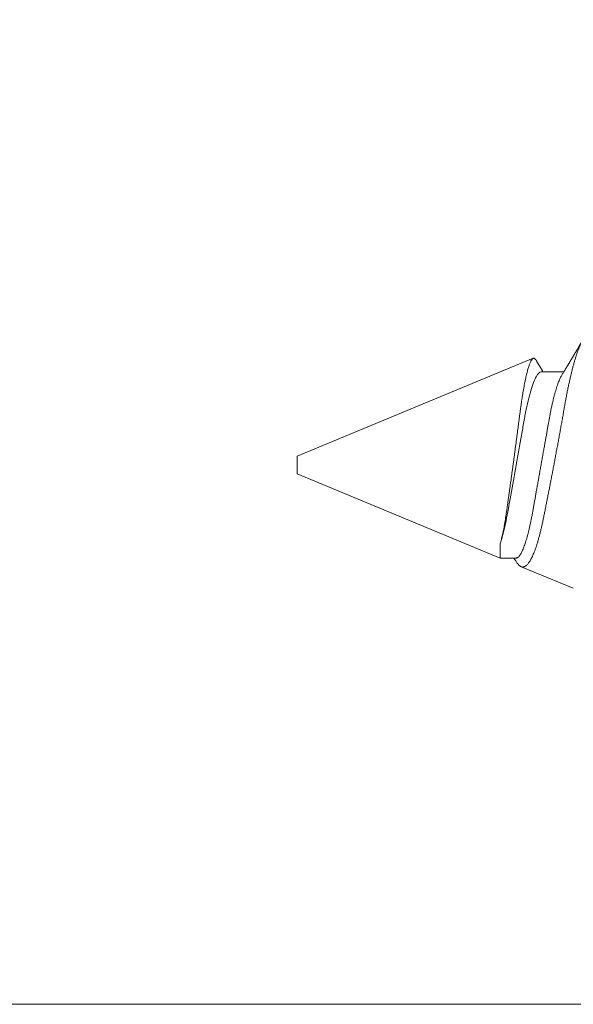
# Model space of a CAD drawing. Units: inches. Extents: x 2 to 27.5, y 2 to 35.
# Drawn here: x 11.2 to 11.7, y 10.9 to 11.8 of the extents above; entities that cross this region are included whole.
import ezdxf

# ---------------------------------------------------------------- set-up
doc = ezdxf.new("R2010")
doc.units = ezdxf.units.IN
doc.header["$MEASUREMENT"] = 0
doc.linetypes.add('SLD-Solid', pattern=[0])
for name, color, linetype, lineweight in [('A-BRICK', 7, 'Continuous', 5), ('A-SCREW', 251, 'Continuous', 0), ('Format', 7, 'Continuous', 70)]:
    doc.layers.add(name, color=color, linetype=linetype, lineweight=lineweight)
doc.layers.add('A-NOTES', color=40, linetype='Continuous')

# ---------------------------------------------------------------- blocks, each defined once
blk = doc.blocks.new('A$C13184')
at = {"layer": 'A-BRICK', "ltscale": 2}
for points in [[(-3.5, 1.81004), (-3.5, 0), (0, 0), (0, 1.81004)], [(-2.7126, 1.81004), (-2.7126, 0), (-0.7874, 0), (-0.7874, 1.81004)]]:
    blk.add_lwpolyline(points, close=True, dxfattribs=at)
blk = doc.blocks.new('A$C29608')
at = {"layer": 'A-SCREW', "linetype": 'SLD-Solid', "lineweight": 15}
for p, q in [((0.11917, 0.29642), (0.13901, 0.24851)), ((0.31799, 0.26677), (0.31799, 0.28769)), ((0.24073, 0.04268), (0.33055, 0.25951)), ((0.14701, 0.2439), (0.14701, 0.22921)), ((0.14701, 0.22921), (0.16006, 0.22921)), ((0.14701, 0.22921), (0.22427, 0.04268)), ((0.22427, 0.04268), (0.2325, 0.04268)), ((0.2325, 0.04268), (0.24073, 0.04268))]:
    blk.add_line(p, q, dxfattribs=at)
for points, knots in [([(0.35088, 0.30863), (0.35087, 0.30859), (0.35078, 0.3083), (0.35041, 0.30776), (0.34974, 0.30697), (0.3488, 0.30616), (0.34763, 0.30533), (0.34621, 0.30446), (0.34454, 0.30358), (0.3427, 0.30272), (0.34072, 0.30187), (0.33861, 0.30105), (0.33633, 0.30022), (0.33384, 0.29937), (0.33115, 0.29851), (0.32826, 0.29764), (0.32519, 0.29677), (0.32199, 0.29591), (0.31867, 0.29506), (0.31525, 0.29423), (0.31167, 0.2934), (0.30793, 0.29256), (0.30403, 0.29173), (0.29996, 0.2909), (0.29576, 0.29009), (0.29149, 0.28929), (0.28718, 0.28852), (0.28281, 0.28776), (0.27835, 0.28697), (0.27377, 0.28615), (0.26907, 0.28531), (0.26427, 0.28445), (0.2594, 0.28357), (0.25465, 0.2827), (0.25004, 0.28185), (0.24558, 0.28102), (0.2411, 0.28019), (0.23657, 0.27934), (0.23202, 0.27848), (0.22744, 0.27761), (0.22288, 0.27674), (0.2184, 0.27588), (0.21401, 0.27503), (0.20972, 0.27419), (0.20548, 0.27336), (0.20125, 0.27252), (0.19707, 0.27169), (0.19293, 0.27086), (0.18886, 0.27004), (0.18493, 0.26924), (0.18115, 0.26847), (0.17752, 0.2677), (0.17401, 0.2669), (0.17059, 0.26608), (0.16729, 0.26524), (0.16411, 0.26437), (0.16108, 0.26348), (0.15832, 0.2626), (0.15582, 0.26175), (0.15355, 0.26093), (0.15142, 0.26009), (0.14944, 0.25924), (0.14759, 0.25838), (0.1459, 0.25751), (0.14438, 0.25664), (0.14305, 0.25578), (0.1419, 0.25492), (0.14094, 0.25408), (0.14014, 0.25325), (0.13951, 0.25241), (0.13906, 0.25157), (0.13878, 0.25074), (0.13869, 0.24992), (0.13878, 0.24911), (0.13906, 0.24834), (0.13951, 0.24757), (0.14016, 0.24676), (0.141, 0.24594), (0.14205, 0.24508), (0.1432, 0.24426), (0.1441, 0.24372), (0.1445, 0.24347)], [0, 0, 0, 0, 0.001922, 0.016137, 0.030463, 0.044788, 0.05947, 0.074152, 0.088959, 0.103766, 0.117119, 0.130472, 0.143918, 0.157364, 0.171104, 0.184844, 0.198686, 0.212528, 0.225847, 0.239165, 0.252577, 0.265988, 0.279692, 0.293395, 0.307201, 0.321006, 0.334303, 0.3476, 0.361001, 0.374402, 0.38814, 0.401877, 0.415733, 0.429589, 0.442026, 0.454464, 0.466988, 0.479512, 0.492311, 0.505109, 0.518002, 0.530895, 0.543299, 0.555702, 0.568192, 0.580682, 0.593444, 0.606207, 0.619064, 0.63192, 0.644303, 0.656685, 0.669165, 0.681645, 0.694442, 0.707239, 0.720148, 0.733057, 0.744574, 0.75609, 0.767687, 0.779284, 0.791134, 0.802984, 0.814922, 0.826859, 0.838353, 0.849847, 0.86142, 0.872993, 0.884819, 0.896645, 0.908558, 0.920472, 0.931943, 0.943414, 0.954978, 0.966541, 0.978403, 0.990266, 1, 1, 1, 1]), ([(0.31438, 0.28551), (0.3148, 0.28577), (0.31558, 0.28624), (0.31669, 0.28691), (0.31772, 0.28752), (0.31869, 0.28811), (0.31955, 0.28862), (0.32038, 0.28912), (0.32126, 0.28965), (0.32215, 0.29018), (0.32298, 0.29068), (0.32367, 0.29109), (0.32428, 0.29146), (0.32485, 0.2918), (0.32547, 0.29217), (0.32615, 0.29257), (0.32693, 0.29304), (0.32772, 0.29351), (0.32857, 0.29402), (0.32939, 0.2945), (0.33014, 0.29495), (0.33074, 0.29531), (0.33123, 0.2956), (0.33171, 0.29589), (0.33229, 0.29623), (0.33297, 0.29664), (0.33371, 0.29708), (0.33447, 0.29752), (0.33523, 0.29798), (0.33597, 0.29842), (0.33662, 0.2988), (0.33715, 0.29912), (0.33761, 0.29939), (0.33811, 0.29969), (0.33874, 0.30006), (0.3395, 0.30051), (0.34033, 0.301), (0.34121, 0.30152), (0.342, 0.30199), (0.34266, 0.30238), (0.34316, 0.30268), (0.34359, 0.30293), (0.34394, 0.30314), (0.34427, 0.30334), (0.34467, 0.30357), (0.3452, 0.30388), (0.34583, 0.30426), (0.34633, 0.30455), (0.3466, 0.30471), (0.34664, 0.30474)], [0, 0, 0, 0, 0.039618, 0.072426, 0.103731, 0.135574, 0.162599, 0.184246, 0.212397, 0.244705, 0.267222, 0.289379, 0.308688, 0.324568, 0.34227, 0.366399, 0.387927, 0.414763, 0.439503, 0.467162, 0.491031, 0.509556, 0.522758, 0.536179, 0.554518, 0.576727, 0.599494, 0.623054, 0.646945, 0.670757, 0.691252, 0.707731, 0.720224, 0.733579, 0.754031, 0.778442, 0.804227, 0.831375, 0.859896, 0.877696, 0.893133, 0.906205, 0.916914, 0.92565, 0.937471, 0.953926, 0.974704, 0.995942, 1, 1, 1, 1]), ([(0.31438, 0.28551), (0.31397, 0.28528), (0.31314, 0.2848), (0.31165, 0.28406), (0.30995, 0.28331), (0.30803, 0.28255), (0.30591, 0.28178), (0.3036, 0.28101), (0.30111, 0.28024), (0.29846, 0.27949), (0.29566, 0.27874), (0.29271, 0.278), (0.28964, 0.27728), (0.28646, 0.27658), (0.28317, 0.27589), (0.27981, 0.27523), (0.27639, 0.27459), (0.27289, 0.27397), (0.26932, 0.27333), (0.26563, 0.27267), (0.26179, 0.27199), (0.25784, 0.27129), (0.25376, 0.27056), (0.2496, 0.26982), (0.24538, 0.26907), (0.24112, 0.2683), (0.23682, 0.26754), (0.2325, 0.26677), (0.22819, 0.266), (0.2239, 0.26524), (0.21964, 0.26448), (0.21543, 0.26373), (0.21131, 0.26299), (0.20729, 0.26227), (0.20338, 0.26158), (0.19957, 0.2609), (0.19585, 0.26023), (0.19222, 0.25958), (0.18867, 0.25896), (0.18522, 0.25831), (0.18185, 0.25765), (0.17856, 0.25696), (0.17537, 0.25626), (0.17229, 0.25554), (0.16935, 0.2548), (0.16655, 0.25405), (0.1639, 0.2533), (0.16142, 0.25253), (0.15913, 0.25177), (0.15703, 0.25101), (0.15514, 0.25026), (0.15343, 0.24951), (0.15191, 0.24876), (0.15059, 0.24802), (0.14947, 0.24729), (0.14856, 0.24657), (0.14786, 0.24587), (0.14737, 0.2452), (0.14706, 0.24454), (0.14702, 0.24411), (0.14701, 0.2439)], [0, 0, 0, 0, 0.016674, 0.033953, 0.051294, 0.069028, 0.08678, 0.104523, 0.122236, 0.139894, 0.157473, 0.174952, 0.192271, 0.209447, 0.22646, 0.243294, 0.259929, 0.276158, 0.292565, 0.309157, 0.325918, 0.343177, 0.360572, 0.378084, 0.39569, 0.413367, 0.431091, 0.44884, 0.46655, 0.484236, 0.501875, 0.519443, 0.536917, 0.553967, 0.570887, 0.587656, 0.604258, 0.621008, 0.63757, 0.65424, 0.671109, 0.688158, 0.705371, 0.722728, 0.740168, 0.757709, 0.775328, 0.793002, 0.810707, 0.828103, 0.845484, 0.862827, 0.88011, 0.897662, 0.915106, 0.932421, 0.949586, 0.966583, 0.983393, 1, 1, 1, 1]), ([(0.31799, 0.26677), (0.31799, 0.26541), (0.31661, 0.26387), (0.31076, 0.26062), (0.30631, 0.25891), (0.29498, 0.25559), (0.28813, 0.25399), (0.27704, 0.25183), (0.27326, 0.25117), (0.26517, 0.24973), (0.26089, 0.24897), (0.24761, 0.2466), (0.23811, 0.2449), (0.21931, 0.24155), (0.21003, 0.2399), (0.19307, 0.23687), (0.18549, 0.23558), (0.17138, 0.23255), (0.16506, 0.23089), (0.16006, 0.22921)], [0, 0, 0, 0, 0.125, 0.125, 0.25, 0.25, 0.375, 0.375, 0.4375, 0.4375, 0.5, 0.5, 0.625, 0.625, 0.75, 0.75, 0.875, 0.875, 1, 1, 1, 1]), ([(0.3286, 0.26237), (0.32847, 0.26245), (0.32808, 0.26268), (0.32748, 0.26304), (0.32682, 0.26343), (0.32622, 0.26379), (0.32566, 0.26412), (0.32513, 0.26444), (0.32463, 0.26473), (0.32418, 0.26501), (0.32373, 0.26527), (0.32324, 0.26557), (0.32266, 0.26591), (0.322, 0.26631), (0.32132, 0.26672), (0.32072, 0.26708), (0.32023, 0.26737), (0.31975, 0.26766), (0.31921, 0.26798), (0.3186, 0.26835), (0.31819, 0.2686), (0.31799, 0.26871)], [0, 0, 0, 0, 0.0378956, 0.1092327, 0.1708112, 0.223424, 0.2789941, 0.3273352, 0.3752292, 0.4183882, 0.4570215, 0.5013231, 0.5569819, 0.6198504, 0.6895947, 0.7478775, 0.7917904, 0.827801, 0.8819807, 0.9454934, 1, 1, 1, 1]), ([(0.16006, 0.22921), (0.16068, 0.22939), (0.16194, 0.22976), (0.16401, 0.23031), (0.16623, 0.23085), (0.16861, 0.23139), (0.17116, 0.23194), (0.17387, 0.23248), (0.17672, 0.23301), (0.17961, 0.23352), (0.18249, 0.23399), (0.18535, 0.23444), (0.18832, 0.23488), (0.19139, 0.23532), (0.19455, 0.23578), (0.19781, 0.23624), (0.20115, 0.23671), (0.20455, 0.2372), (0.20801, 0.23768), (0.21152, 0.23817), (0.21508, 0.23867), (0.21872, 0.23918), (0.22241, 0.23969), (0.22616, 0.2402), (0.22994, 0.24072), (0.23373, 0.24123), (0.23751, 0.24175), (0.24129, 0.24226), (0.24508, 0.24277), (0.24889, 0.24327), (0.2527, 0.24378), (0.25652, 0.24429), (0.26032, 0.24479), (0.26405, 0.24528), (0.26767, 0.24575), (0.27122, 0.24621), (0.27471, 0.24667), (0.27817, 0.24711), (0.28158, 0.24756), (0.28494, 0.24801), (0.28823, 0.24848), (0.29142, 0.24895), (0.29451, 0.24943), (0.2975, 0.24991), (0.30038, 0.2504), (0.30319, 0.2509), (0.3059, 0.2514), (0.30851, 0.25191), (0.311, 0.25243), (0.31336, 0.25294), (0.31558, 0.25345), (0.31766, 0.25396), (0.31961, 0.25448), (0.32142, 0.25499), (0.32309, 0.2555), (0.32461, 0.25602), (0.32597, 0.25652), (0.32715, 0.25702), (0.32816, 0.25751), (0.32899, 0.25798), (0.32965, 0.25844), (0.33016, 0.2589), (0.33049, 0.25935), (0.33066, 0.2598), (0.33066, 0.26026), (0.33048, 0.26072), (0.33015, 0.26119), (0.32964, 0.26166), (0.32913, 0.26205), (0.32872, 0.26229), (0.3286, 0.26236)], [0, 0, 0, 0, 0.014649, 0.029299, 0.044066, 0.058833, 0.073976, 0.089119, 0.104393, 0.119666, 0.133271, 0.146876, 0.160574, 0.174273, 0.18825, 0.202227, 0.216295, 0.230364, 0.244432, 0.2585, 0.272662, 0.286823, 0.301278, 0.315732, 0.330287, 0.344842, 0.359253, 0.373664, 0.388174, 0.402685, 0.417512, 0.432338, 0.447275, 0.462211, 0.476608, 0.491005, 0.505503, 0.52, 0.534802, 0.549604, 0.564505, 0.579405, 0.594143, 0.608881, 0.623716, 0.638551, 0.653688, 0.668825, 0.684067, 0.699308, 0.714502, 0.729695, 0.744994, 0.760293, 0.775924, 0.791556, 0.807303, 0.823049, 0.83824, 0.85343, 0.868727, 0.884023, 0.899648, 0.915274, 0.931007, 0.946741, 0.962154, 0.977568, 0.993081, 1, 1, 1, 1]), ([(0.14449, 0.24346), (0.14458, 0.24341), (0.1449, 0.24322), (0.14543, 0.24291), (0.14607, 0.24252), (0.1466, 0.2422), (0.14691, 0.24202), (0.14701, 0.24196)], [0, 0, 0, 0, 0.108033, 0.373108, 0.630844, 0.881234, 1, 1, 1, 1])]:
    blk.add_open_spline(points, degree=3, knots=knots, dxfattribs=at)

msp = doc.modelspace()

# ---------------------------------------------------------------- linework, layer by layer
at = {"layer": 'Format', "color": 0, "lineweight": 5}
msp.add_line((13.05691, 10.875), (5.17381, 10.875), dxfattribs=at)

# ---------------------------------------------------------------- block references
at = {"layer": 'A-BRICK', "ltscale": 2}
msp.add_blockref('A$C13184', (12.875, 10.875), dxfattribs=at)
at = {"layer": 'A-NOTES', "ltscale": 2, "xscale": -1, "rotation": 270}
msp.add_blockref('A$C29608', (11.39799, 11.13821), dxfattribs=at)

doc.saveas('drawing.dxf')
